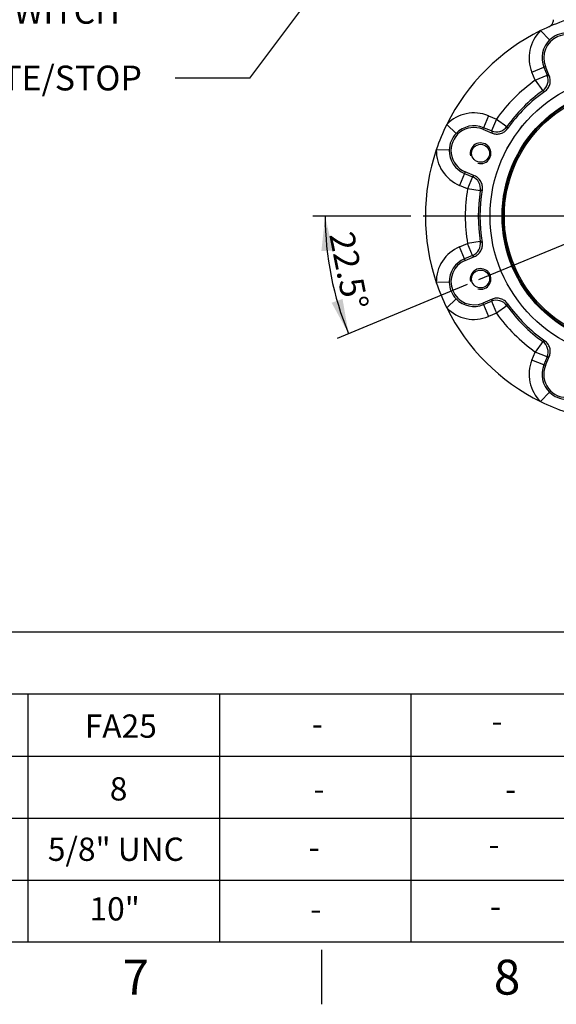
# Paper-space layout 'Sheet1' of a CAD drawing. Units: millimetres. Extents: x 0 to 3564, y 0 to 2520.
# Drawn here: x 1854 to 2269, y 42 to 803 of the extents above; entities that cross this region are included whole.
import ezdxf
from ezdxf.enums import TextEntityAlignment as Align
from ezdxf.lldxf.tags import DXFTag

# ---------------------------------------------------------------- set-up
doc = ezdxf.new("R2010")
doc.units = ezdxf.units.MM
doc.header["$LTSCALE"] = 6
for name, color, linetype in [('center line', 7, 'Continuous'), ('Default', 7, 'Continuous'), ('tangent', 7, 'Continuous'), ('TSH-1', 7, 'Continuous'), ('visible', 7, 'Continuous')]:
    doc.layers.add(name, color=color, linetype=linetype)
doc.styles.add('SEACAD_Arial', font='arial.ttf')
tags = doc.linetypes.add('CENTER2', pattern=[28.575, 19.05, -3.175, 3.175, -3.175]).pattern_tags.tags
tags[10:11] = [DXFTag(74, 4), DXFTag(75, 0), DXFTag(340, '0'), DXFTag(46, 0.0), DXFTag(50, 0.0), DXFTag(44, 0.0), DXFTag(45, 0.0)]
tags[8:9] = [DXFTag(74, 4), DXFTag(75, 0), DXFTag(340, '0'), DXFTag(46, 0.0), DXFTag(50, 0.0), DXFTag(44, 0.0), DXFTag(45, 0.0)]
tags[6:7] = [DXFTag(74, 4), DXFTag(75, 0), DXFTag(340, '0'), DXFTag(46, 0.0), DXFTag(50, 0.0), DXFTag(44, 0.0), DXFTag(45, 0.0)]
tags[4:5] = [DXFTag(74, 4), DXFTag(75, 0), DXFTag(340, '0'), DXFTag(46, 0.0), DXFTag(50, 0.0), DXFTag(44, 0.0), DXFTag(45, 0.0)]
doc.dimstyles.new('ISO-InstDr', dxfattribs={"dimtxt": 19.2, "dimasz": 26.88, "dimexe": 9.6, "dimexo": 9.6, "dimgap": 4.8, "dimtad": 1, "dimdec": 0, "dimzin": 0, "dimdsep": 46, "dimtxsty": 'SEACAD_Arial', "dimblk1": '_SE_FILLED', "dimblk2": '_SE_FILLED', "dimsah": 1, "dimcen": 9.6, "dimadec": 0, "dimazin": 0, "dimtfac": 0.5, "dimtofl": 0, "dimtmove": 0, "dimatfit": 3, "dimfxl": 1, "dimtzin": 0, "dimarcsym": 0})

# ---------------------------------------------------------------- blocks, each defined once
blk = doc.blocks.new('SEANNOT_GROUP65')
at = {"layer": 'Default', "color": 7, "linetype": 'Continuous', "style": 'SEACAD_Arial'}
blk.add_text('-', height=18, dxfattribs=at).set_placement((2077.17, 172.63), align=Align.TOP_LEFT)
blk = doc.blocks.new('SEANNOT_GROUP66')
at = {"layer": 'Default', "color": 7, "linetype": 'Continuous', "style": 'SEACAD_Arial'}
blk.add_text('-', height=18, dxfattribs=at).set_placement((2078.41, 124.79), align=Align.TOP_LEFT)
blk = doc.blocks.new('SEANNOT_GROUP67')
at = {"layer": 'Default', "color": 7, "linetype": 'Continuous', "style": 'SEACAD_Arial'}
blk.add_text('-', height=18, dxfattribs=at).set_placement((2079.52, 268), align=Align.TOP_LEFT)
blk = doc.blocks.new('SEANNOT_GROUP68')
at = {"layer": 'Default', "color": 7, "linetype": 'Continuous', "style": 'SEACAD_Arial'}
blk.add_text('-', height=18, dxfattribs=at).set_placement((2080.84, 217.58), align=Align.TOP_LEFT)
blk = doc.blocks.new('SEANNOT_GROUP69')
at = {"layer": 'Default', "color": 7, "linetype": 'Continuous', "style": 'SEACAD_Arial'}
blk.add_text('-', height=18, dxfattribs=at).set_placement((2216.08, 174.74), align=Align.TOP_LEFT)
blk = doc.blocks.new('SEANNOT_GROUP70')
at = {"layer": 'Default', "color": 7, "linetype": 'Continuous', "style": 'SEACAD_Arial'}
blk.add_text('-', height=18, dxfattribs=at).set_placement((2217.32, 126.89), align=Align.TOP_LEFT)
blk = doc.blocks.new('SEANNOT_GROUP71')
at = {"layer": 'Default', "color": 7, "linetype": 'Continuous', "style": 'SEACAD_Arial'}
blk.add_text('-', height=18, dxfattribs=at).set_placement((2218.43, 270.1), align=Align.TOP_LEFT)
blk = doc.blocks.new('SEANNOT_GROUP72')
at = {"layer": 'Default', "color": 7, "linetype": 'Continuous', "style": 'SEACAD_Arial'}
blk.add_text('-', height=18, dxfattribs=at).set_placement((2228.95, 217.48), align=Align.TOP_LEFT)
blk = doc.blocks.new('SEANNOT_GROUP91')
at = {"layer": 'Default', "color": 7, "linetype": 'Continuous', "style": 'SEACAD_Arial'}
blk.add_text('8', height=18, dxfattribs=at).set_placement((1923.41, 217.6), align=Align.TOP_LEFT)
blk = doc.blocks.new('SEANNOT_GROUP92')
at = {"layer": 'Default', "color": 7, "linetype": 'Continuous', "style": 'SEACAD_Arial'}
blk.add_text('5/8" UNC', height=18, dxfattribs=at).set_placement((1875.54, 170.92), align=Align.TOP_LEFT)
blk = doc.blocks.new('SEANNOT_GROUP93')
at = {"layer": 'Default', "color": 7, "linetype": 'Continuous', "style": 'SEACAD_Arial'}
blk.add_text('10"', height=18, dxfattribs=at).set_placement((1907.73, 124.82), align=Align.TOP_LEFT)
blk = doc.blocks.new('SEANNOT_GROUP94')
at = {"layer": 'Default', "color": 7, "linetype": 'Continuous', "style": 'SEACAD_Arial'}
blk.add_text('FA25', height=18, dxfattribs=at).set_placement((1904.05, 266.12), align=Align.TOP_LEFT)
blk = doc.blocks.new('SE4')
at = {"layer": 'center line', "color": 7, "linetype": 'CENTER2'}
for p, q in [((2319.36, 651.47), (2165.61, 651.47)), ((2328.97, 652.14), (2208.41, 602.2))]:
    blk.add_line(p, q, dxfattribs=at)
at = {"layer": 'tangent', "color": 7, "linetype": 'Continuous'}
for p, q in [((2256.46, 794.9), (2263.38, 787.69)), ((2249.72, 762.73), (2258.96, 766.55)), ((2252.28, 756.55), (2249.72, 762.73)), ((2260.18, 767.06), (2258.96, 766.55)), ((2258.96, 766.55), (2261.51, 760.37)), ((2252.28, 756.55), (2261.51, 760.37)), ((2252.28, 756.55), (2258.09, 748.42)), ((2216.1, 729.1), (2212.27, 719.87)), ((2216.1, 729.1), (2222.27, 726.54)), ((2222.27, 726.54), (2218.45, 717.31)), ((2222.27, 726.54), (2230.4, 720.73)), ((2191.13, 715.44), (2183.92, 722.36)), ((2211.76, 718.64), (2212.27, 719.87)), ((2218.45, 717.31), (2212.27, 719.87)), ((2185.79, 702.56), (2175.8, 702.76)), ((2198.12, 685.7), (2197.61, 684.48)), ((2197.61, 684.48), (2193.79, 675.24)), ((2197.61, 684.48), (2203.79, 681.92)), ((2203.79, 681.92), (2199.96, 672.68)), ((2199.96, 672.68), (2193.79, 675.24)), ((2209.82, 671.04), (2199.96, 672.68)), ((2193.79, 627.69), (2199.96, 630.25)), ((2197.61, 618.46), (2193.79, 627.69)), ((2209.82, 631.89), (2199.96, 630.25)), ((2203.79, 621.01), (2199.96, 630.25)), ((2203.79, 621.01), (2197.61, 618.46)), ((2198.12, 617.23), (2197.61, 618.46)), ((2185.79, 600.37), (2175.8, 600.17)), ((2191.13, 587.49), (2183.92, 580.57)), ((2211.76, 584.29), (2212.27, 583.07)), ((2212.27, 583.07), (2218.45, 585.62)), ((2212.27, 583.07), (2216.1, 573.83)), ((2218.45, 585.62), (2222.27, 576.39)), ((2230.4, 582.2), (2222.27, 576.39)), ((2222.27, 576.39), (2216.1, 573.83)), ((2258.09, 554.51), (2252.28, 546.38)), ((2249.72, 540.21), (2252.28, 546.38)), ((2261.51, 542.56), (2252.28, 546.38)), ((2261.51, 542.56), (2258.96, 536.38)), ((2258.96, 536.38), (2249.72, 540.21)), ((2260.18, 535.87), (2258.96, 536.38)), ((2263.38, 515.24), (2256.46, 508.03))]:
    blk.add_line(p, q, dxfattribs=at)
blk.add_circle((2327.36, 651.47), 100.72, dxfattribs=at)
for centre, radius, start, end in [((2276.65, 773.88), 29.15, 133.84594, 202.5), ((2276.63, 773.94), 19.09, 91.08287, 133.91713), ((2276.65, 773.88), 19.15, 133.84594, 202.5), ((2327.36, 651.47), 129.15, 125.5435, 144.4565), ((2148.13, 364.38), 411.91, 73.78558, 74.02206), ((2327.36, 651.47), 119.15, 125.5435, 144.4565), ((2146.75, 409.83), 356.43, 71.53161, 71.79683), ((2204.94, 702.17), 29.15, 67.5, 136.15406), ((2204.94, 702.17), 19.15, 67.5, 136.15406), ((2614.45, 830.69), 411.91, 195.97794, 196.21442), ((2568.9, 832.05), 356.33, 198.20314, 198.46843), ((2204.88, 702.2), 19.09, 136.08287, 178.91713), ((2204.94, 702.17), 29.15, 178.84594, 247.5), ((2204.94, 702.17), 19.15, 178.84594, 247.5), ((2403.63, 321.73), 411.91, 118.78558, 119.02206), ((2327.36, 651.47), 129.15, 170.5435, 189.4565), ((2327.36, 651.47), 119.15, 170.5435, 189.4565), ((2370.51, 352.89), 356.43, 116.53161, 116.79683), ((2204.94, 600.76), 29.15, 112.50002, 181.15406), ((2370.47, 949.95), 356.33, 243.20314, 243.46843), ((2204.94, 600.76), 19.15, 112.50001, 181.15406), ((2403.63, 981.2), 411.91, 240.97794, 241.21442), ((2204.88, 600.74), 19.09, 181.08287, 223.91713), ((2204.94, 600.76), 19.15, 223.84594, 292.49999), ((2614.45, 472.24), 411.91, 163.78558, 164.02206), ((2204.94, 600.76), 29.15, 223.84594, 292.5), ((2568.99, 470.86), 356.43, 161.53161, 161.79683), ((2327.36, 651.47), 119.15, 215.5435, 234.4565), ((2327.36, 651.47), 129.15, 215.5435, 234.4565), ((2146.78, 893.01), 356.33, 288.20314, 288.46843), ((2148.13, 938.56), 411.91, 285.97794, 286.21442), ((2276.65, 529.05), 29.15, 157.5, 226.15406), ((2276.65, 529.05), 19.15, 157.5, 226.15406), ((2276.63, 528.99), 19.09, 226.08287, 268.91713)]:
    blk.add_arc(centre, radius, start, end, dxfattribs=at)
for centre, major_axis in [((2252.28, 756.55), (2.75, 9.61)), ((2222.27, 726.54), (9.61, 2.75)), ((2199.96, 672.68), (-4.85, 8.74)), ((2199.96, 630.25), (4.85, 8.74)), ((2222.27, 576.39), (-9.61, 2.75)), ((2252.28, 546.38), (-2.75, 9.61))]:
    blk.add_ellipse(centre, major_axis=major_axis, ratio=0.999007, start_param=4.041301, end_param=5.383477, dxfattribs=at)
at = {"layer": 'visible', "color": 7, "linetype": 'Continuous'}
for p, q in [((2263.15, 759.9), (2260.18, 767.06)), ((2211.76, 718.64), (2218.92, 715.68)), ((2205.28, 682.74), (2198.12, 685.7)), ((2198.12, 617.23), (2205.28, 620.19)), ((2218.92, 587.26), (2211.76, 584.29)), ((2260.18, 535.87), (2263.15, 543.03))]:
    blk.add_line(p, q, dxfattribs=at)
for centre, radius in [((2327.36, 651.47), 110), ((2327.36, 651.47), 109.97), ((2327.36, 651.47), 99.97), ((2327.36, 651.47), 98.97), ((2210.02, 700.07), 6.92), ((2210.02, 602.87), 6.92)]:
    blk.add_circle(centre, radius, dxfattribs=at)
for centre, radius, start, end in [((2327.36, 651.47), 160, 108.69793, 116.30207), ((2327.36, 651.47), 160, 116.30207, 153.69793), ((2276.65, 773.88), 17.82, 22.5, 202.5), ((2327.36, 651.47), 117.82, 125.07056, 144.92944), ((2327.36, 651.47), 160, 153.69793, 161.30207), ((2204.94, 702.17), 17.82, 67.5, 247.5), ((2327.36, 651.47), 160, 161.30207, 198.69793), ((2210.02, 700.07), 8, 255, 195), ((2327.36, 651.47), 117.82, 170.07056, 189.92944), ((2204.94, 600.76), 17.82, 112.50001, 292.5), ((2210.02, 602.87), 8, 255, 195), ((2327.36, 651.47), 160, 198.69793, 206.30207), ((2327.36, 651.47), 160, 206.30207, 243.69793), ((2327.36, 651.47), 117.82, 215.07056, 234.92944), ((2276.65, 529.05), 17.82, 157.5, 337.5), ((2327.36, 651.47), 160, 243.69793, 251.30207)]:
    blk.add_arc(centre, radius, start, end, dxfattribs=at)
for points, knots in [([(2262.77, 797.85), (2263.3, 798.09), (2263.79, 798.39), (2264.46, 798.96), (2264.67, 799.17), (2265.05, 799.6), (2265.22, 799.83), (2265.54, 800.32), (2265.68, 800.57), (2265.92, 801.1), (2266.02, 801.37), (2266.27, 802.2), (2266.36, 802.78), (2266.36, 803.37)], [0, 0, 0, 0, 0.25, 0.25, 0.375, 0.375, 0.5, 0.5, 0.625, 0.625, 0.75, 0.75, 1, 1, 1, 1]), ([(2259.66, 747.9), (2260.12, 748.23), (2260.55, 748.59), (2261.35, 749.38), (2261.71, 749.8), (2262.37, 750.73), (2262.66, 751.21), (2263.15, 752.22), (2263.35, 752.74), (2263.67, 753.83), (2263.78, 754.38), (2263.91, 755.5), (2263.92, 756.06), (2263.86, 757.19), (2263.7, 758.31), (2263.36, 759.38), (2263.15, 759.9)], [0, 0, 0, 0, 0.125, 0.125, 0.25, 0.25, 0.375, 0.375, 0.5, 0.5, 0.625, 0.625, 0.75, 0.75, 0.875, 1, 1, 1, 1]), ([(2218.92, 715.68), (2219.44, 715.46), (2219.98, 715.29), (2221.07, 715.04), (2221.63, 714.96), (2222.76, 714.9), (2223.33, 714.92), (2224.44, 715.04), (2224.99, 715.15), (2226.08, 715.47), (2226.6, 715.67), (2227.61, 716.16), (2228.1, 716.45), (2229.02, 717.11), (2229.87, 717.84), (2230.6, 718.7), (2230.92, 719.17)], [0, 0, 0, 0, 0.125, 0.125, 0.25, 0.25, 0.375, 0.375, 0.5, 0.5, 0.625, 0.625, 0.75, 0.75, 0.875, 1, 1, 1, 1]), ([(2211.3, 671.78), (2211.39, 672.34), (2211.44, 672.9), (2211.45, 674.02), (2211.4, 674.58), (2211.22, 675.7), (2211.08, 676.25), (2210.71, 677.31), (2210.49, 677.82), (2209.94, 678.82), (2209.63, 679.28), (2208.93, 680.16), (2208.54, 680.57), (2207.7, 681.33), (2206.8, 682), (2205.8, 682.52), (2205.28, 682.74)], [0, 0, 0, 0, 0.125, 0.125, 0.25, 0.25, 0.375, 0.375, 0.5, 0.5, 0.625, 0.625, 0.75, 0.75, 0.875, 1, 1, 1, 1]), ([(2205.28, 620.19), (2205.8, 620.41), (2206.3, 620.67), (2207.25, 621.27), (2207.7, 621.6), (2208.54, 622.36), (2208.93, 622.77), (2209.63, 623.65), (2209.94, 624.12), (2210.49, 625.11), (2210.71, 625.63), (2211.08, 626.68), (2211.22, 627.23), (2211.4, 628.35), (2211.49, 629.47), (2211.39, 630.59), (2211.3, 631.15)], [0, 0, 0, 0, 0.125, 0.125, 0.25, 0.25, 0.375, 0.375, 0.5, 0.5, 0.625, 0.625, 0.75, 0.75, 0.875, 1, 1, 1, 1]), ([(2230.92, 583.77), (2230.6, 584.23), (2230.24, 584.66), (2229.45, 585.46), (2229.02, 585.82), (2228.1, 586.48), (2227.61, 586.77), (2226.6, 587.26), (2226.08, 587.46), (2224.99, 587.78), (2224.44, 587.89), (2223.33, 588.02), (2222.76, 588.03), (2221.63, 587.97), (2220.52, 587.81), (2219.44, 587.47), (2218.92, 587.26)], [0, 0, 0, 0, 0.125, 0.125, 0.25, 0.25, 0.375, 0.375, 0.5, 0.5, 0.625, 0.625, 0.75, 0.75, 0.875, 1, 1, 1, 1]), ([(2263.15, 543.03), (2263.36, 543.55), (2263.53, 544.09), (2263.78, 545.18), (2263.86, 545.74), (2263.92, 546.87), (2263.91, 547.43), (2263.78, 548.55), (2263.67, 549.1), (2263.35, 550.19), (2263.15, 550.71), (2262.66, 551.72), (2262.37, 552.21), (2261.71, 553.13), (2260.98, 553.98), (2260.12, 554.71), (2259.66, 555.03)], [0, 0, 0, 0, 0.125, 0.125, 0.25, 0.25, 0.375, 0.375, 0.5, 0.5, 0.625, 0.625, 0.75, 0.75, 0.875, 1, 1, 1, 1])]:
    blk.add_open_spline(points, degree=3, knots=knots, dxfattribs=at)
blk = doc.blocks.new('DMBLK6097')
at = {"layer": 'Default', "linetype": 'Continuous'}
for points in [[(2095.89, 624.88), (2089.89, 651.47), (2086.94, 624.38)], [(2094.87, 584.49), (2107.97, 560.59), (2103.33, 587.45)]]:
    blk.add_hatch(color=7, dxfattribs=at).paths.add_polyline_path(points)
at = {"layer": 'Default', "color": 7, "linetype": 'Continuous'}
for p, q in [((2156.01, 651.47), (2080.29, 651.47)), ((2199.54, 598.52), (2099.1, 556.92))]:
    blk.add_line(p, q, dxfattribs=at)
blk.add_arc((2327.36, 651.47), 237.46, 180, 202.5, dxfattribs=at)
at = {"layer": 'Default', "color": 7, "linetype": 'Continuous', "style": 'SEACAD_Arial'}
blk.add_text('22.5°', height=19.2, rotation=281.25, dxfattribs=at).set_placement((2111.8, 640.93), align=Align.TOP_LEFT)
blk = doc.blocks.new('_SE_FILLED')
at = {"color": 0}
blk.add_line((0, 0), (-1, 0), dxfattribs=at)
blk.add_solid([(0, 0), (-1, -0.1665), (-1, 0.1665), (0, 0)], dxfattribs=at)
blk = doc.blocks.new('SEANNOT_GROUP109')
at = {"layer": 'Default', "linetype": 'Continuous'}
blk.add_hatch(color=7, dxfattribs=at).paths.add_polyline_path([(2176.8, 1028.31), (2188.49, 1052.93), (2169.45, 1033.43)])
at = {"layer": 'Default', "color": 7, "linetype": 'Continuous'}
blk.add_line((2019.11, 809.84), (1961.51, 809.84), dxfattribs=at)
blk.add_lwpolyline([(2019.11, 809.84), (2188.49, 1052.93)], dxfattribs=at)
at = {"layer": 'Default', "color": 7, "linetype": 'Continuous', "style": 'SEACAD_Arial'}
blk.add_text('OPEN/CLOSE SWITCH', height=19.2, dxfattribs=at).set_placement((1665.54, 819.44), align=Align.TOP_LEFT)
blk = doc.blocks.new('SEANNOT_GROUP110')
at = {"layer": 'Default', "linetype": 'Continuous'}
blk.add_hatch(color=7, dxfattribs=at).paths.add_polyline_path([(2240.22, 1028.99), (2252.76, 1053.19), (2233.05, 1034.37)])
at = {"layer": 'Default', "color": 7, "linetype": 'Continuous'}
blk.add_line((2031.64, 758.27), (1974.04, 758.27), dxfattribs=at)
blk.add_lwpolyline([(2031.64, 758.27), (2252.76, 1053.19)], dxfattribs=at)
at = {"layer": 'Default', "color": 7, "linetype": 'Continuous', "style": 'SEACAD_Arial'}
for s, p in [('LOCAL/REMOTE/STOP', (1675.98, 767.87)), ('SWITCH', (1675.98, 739.07))]:
    blk.add_text(s, height=19.2, dxfattribs=at).set_placement(p, align=Align.TOP_LEFT)

psp = doc.layouts.new('Sheet1')

# ---------------------------------------------------------------- linework, layer by layer
at = {"layer": 'Default', "color": 7, "linetype": 'Continuous'}
for p, q in [((1835.14, 330), (2195.17, 330)), ((2195.17, 330), (2304, 330)), ((1835.14, 282), (2195.17, 282)), ((1860.15, 282), (1860.15, 90)), ((2008.1, 282), (2008.1, 90)), ((2156.05, 282), (2156.05, 90)), ((2195.17, 282), (2304, 282)), ((1835.14, 234), (2195.17, 234)), ((1860.15, 234), (1860.15, 90)), ((2008.1, 234), (2008.1, 90)), ((2156.05, 234), (2156.05, 90)), ((2195.17, 234), (2304, 234)), ((1835.14, 186), (2195.17, 186)), ((2195.17, 186), (2304, 186)), ((1835.14, 138), (2195.17, 138)), ((2195.17, 138), (2304, 138)), ((3522, 90), (84, 90)), ((2087, 84), (2087, 42))]:
    psp.add_line(p, q, dxfattribs=at)

# ---------------------------------------------------------------- block references
at = {"layer": 'Default'}
for name in ['SEANNOT_GROUP109', 'SEANNOT_GROUP110', 'SEANNOT_GROUP94', 'SEANNOT_GROUP71', 'SEANNOT_GROUP67', 'SEANNOT_GROUP91', 'SEANNOT_GROUP68', 'SEANNOT_GROUP72', 'SEANNOT_GROUP92', 'SEANNOT_GROUP65', 'SEANNOT_GROUP69', 'SEANNOT_GROUP93', 'SEANNOT_GROUP66', 'SEANNOT_GROUP70']:
    psp.add_blockref(name, (0, 0), dxfattribs=at)
at = {"layer": 'TSH-1'}
psp.add_blockref('SE4', (0, 0), dxfattribs=at)

# ---------------------------------------------------------------- texts
at = {"layer": 'Default', "char_height": 27, "width": 26.0001, "attachment_point": 5}
for s, insert in [('{\\fArial|b0||i0||c0|p34;\\C7;\\H27.;\\W1.;7}', (1943.5, 63)), ('{\\fArial|b0||i0||c0|p34;\\C7;\\H27.;\\W1.;8}', (2230.5, 63))]:
    psp.add_mtext(s, dxfattribs=dict(at, insert=insert))

# ---------------------------------------------------------------- dimensions: what is measured, and where the dimension line sits
at = {"layer": 'Default', "color": 7, "linetype": 'Continuous'}
dim = psp.add_angular_dim_2l(base=(2094.45, 605.14), line1=((2327.36, 651.47), (2208.41, 602.2)), line2=((2327.36, 651.47), (2165.61, 651.47)), text='\\A1;<>', dimstyle='ISO-InstDr', override={"dimpost": '\\X', "dimadec": 1, "dimtolj": 1}, dxfattribs=at)
dim.commit()
dim.dimension.update_dxf_attribs({"geometry": 'DMBLK6097', "text_midpoint": (2094.45, 605.14), "dimtype": 162})

doc.saveas('drawing.dxf')
